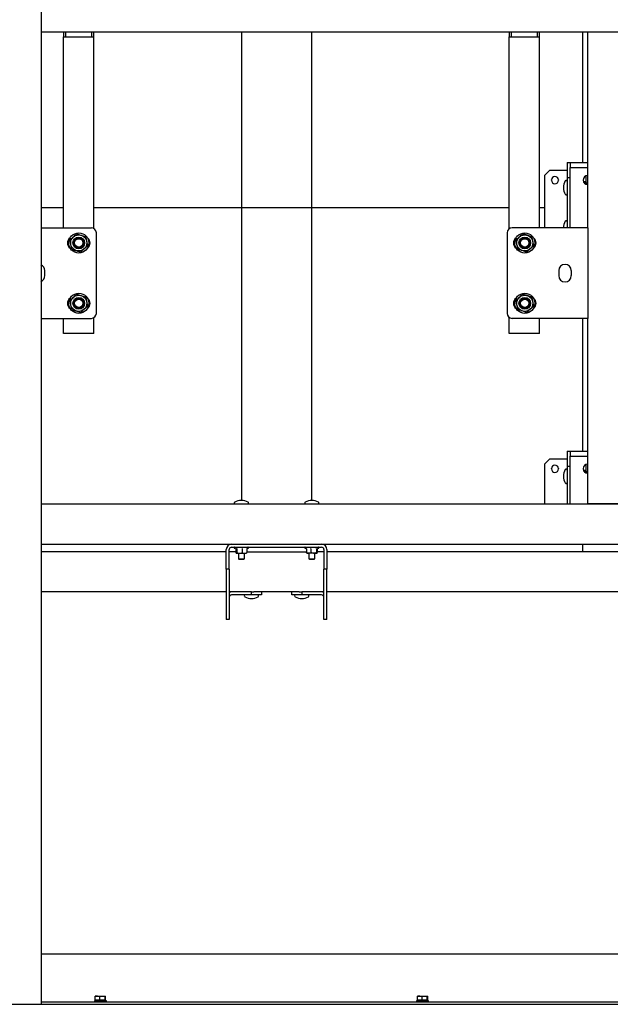
# Model space of a CAD drawing. Units: millimetres. Extents: x 0 to 1260, y 0 to 297.
# Drawn here: x 456 to 471, y 154 to 178 of the extents above; entities that cross this region are included whole.
import ezdxf

# ---------------------------------------------------------------- set-up
doc = ezdxf.new("R2010")
doc.units = ezdxf.units.MM
doc.linetypes.add('SLD-Solid', pattern=[0])
for name, color, linetype in [('НИША', 8, 'SLD-Solid'), ('НУЛЬ', 36, 'SLD-Solid'), ('ОБЛИЦОВКА', 30, 'SLD-Solid'), ('ПАНЕЛИ', 7, 'SLD-Solid'), ('РАМА1', 1, 'SLD-Solid'), ('ТРУБА', 6, 'SLD-Solid')]:
    doc.layers.add(name, color=color, linetype=linetype)

msp = doc.modelspace()

# ---------------------------------------------------------------- linework, layer by layer
at = {"layer": 'НИША', "linetype": 'SLD-Solid', "lineweight": 25}
for p, q in [((456.605, 268.82), (456.605, 153.72)), ((456.605, 177.895), (525.105, 177.895)), ((452.105, 153.72), (529.605, 153.72))]:
    msp.add_line(p, q, dxfattribs=at)
at = {"layer": 'НУЛЬ', "linetype": 'SLD-Solid', "lineweight": 25}
for p, q in [((461.205, 164.533), (461.205, 165.024)), ((461.28, 164.533), (461.28, 165.024)), ((461.338, 165.157), (463.571, 165.157)), ((461.338, 165.082), (463.571, 165.082)), ((461.412, 165.055), (461.447, 165.042)), ((461.446, 165.039), (461.446, 164.947)), ((461.467, 165.039), (461.467, 164.947)), ((461.602, 165.039), (461.602, 164.947)), ((461.714, 165.039), (461.714, 164.947)), ((461.715, 165.043), (461.748, 165.055)), ((463.162, 165.055), (463.195, 165.043)), ((463.196, 165.039), (463.196, 164.947)), ((463.308, 165.039), (463.308, 164.947)), ((463.443, 165.039), (463.443, 164.947)), ((463.463, 165.042), (463.498, 165.055)), ((463.464, 165.039), (463.464, 164.947)), ((463.63, 165.024), (463.63, 164.533)), ((463.705, 165.024), (463.705, 164.533)), ((461.456, 164.932), (461.535, 164.932)), ((461.505, 164.932), (461.505, 164.796)), ((461.505, 164.796), (461.519, 164.782)), ((461.505, 164.796), (461.531, 164.796)), ((461.519, 164.782), (461.54, 164.782)), ((461.531, 164.796), (461.655, 164.796)), ((461.535, 164.932), (461.658, 164.932)), ((461.54, 164.782), (461.641, 164.782)), ((461.641, 164.782), (461.655, 164.796)), ((461.655, 164.796), (461.655, 164.932)), ((461.658, 164.932), (461.705, 164.932)), ((463.252, 164.932), (463.205, 164.932)), ((463.375, 164.932), (463.252, 164.932)), ((463.255, 164.932), (463.255, 164.796)), ((463.255, 164.796), (463.269, 164.782)), ((463.255, 164.796), (463.405, 164.796)), ((463.269, 164.782), (463.391, 164.782)), ((463.375, 164.932), (463.454, 164.932)), ((463.391, 164.782), (463.405, 164.796)), ((463.405, 164.796), (463.405, 164.932)), ((461.28, 164.533), (461.205, 164.533)), ((461.205, 164.533), (461.205, 163.282)), ((461.28, 164.533), (461.28, 163.282)), ((463.705, 164.533), (463.63, 164.533)), ((463.63, 163.282), (463.63, 164.533)), ((463.705, 163.282), (463.705, 164.533)), ((461.205, 163.97), (456.605, 163.97)), ((461.338, 163.97), (461.28, 163.97)), ((461.83, 163.97), (461.338, 163.97)), ((461.83, 163.895), (461.338, 163.895)), ((461.83, 163.895), (461.83, 163.97)), ((461.83, 163.97), (461.892, 163.97)), ((462.08, 163.895), (461.83, 163.895)), ((463.017, 163.97), (461.892, 163.97)), ((462.08, 163.97), (462.08, 163.895)), ((462.83, 163.895), (462.83, 163.97)), ((463.08, 163.895), (462.83, 163.895)), ((463.017, 163.97), (463.08, 163.97)), ((463.08, 163.97), (463.08, 163.895)), ((463.571, 163.97), (463.08, 163.97)), ((463.571, 163.895), (463.08, 163.895)), ((463.63, 163.97), (463.571, 163.97)), ((479.955, 163.97), (463.705, 163.97)), ((461.28, 163.282), (461.205, 163.282)), ((463.705, 163.282), (463.63, 163.282))]:
    msp.add_line(p, q, dxfattribs=at)
for centre, radius, start, end in [((461.426, 166.181), 0.0238, 120.904, 270), ((461.58, 165.924), 0.323, 59.096, 120.904), ((461.734, 166.181), 0.0238, 270, 59.096), ((463.176, 166.181), 0.0238, 120.904, 270), ((463.33, 165.924), 0.323, 59.096, 120.904), ((463.484, 166.181), 0.0238, 270, 59.096), ((461.338, 165.024), 0.133, 90, 180), ((461.338, 165.024), 0.0585, 90, 180), ((461.417, 165.068), 0.0142, 90, 250), ((461.743, 165.068), 0.0142, 290, 90), ((463.167, 165.068), 0.0142, 90, 250), ((463.493, 165.068), 0.0142, 290, 90), ((463.571, 165.024), 0.134, 360, 90), ((463.571, 165.024), 0.0585, 0, 90), ((461.338, 163.836), 0.133, 90, 115.9892), ((461.338, 163.836), 0.0585, 90, 180), ((461.676, 163.871), 0.0238, 90, 239.096), ((461.83, 164.128), 0.323, 239.096, 300.904), ((461.984, 163.871), 0.0238, 300.904, 90), ((462.926, 163.871), 0.0238, 90, 239.096), ((463.08, 164.128), 0.323, 239.096, 300.904), ((463.234, 163.871), 0.0238, 300.904, 90), ((463.571, 163.836), 0.134, 64.0108, 90), ((463.571, 163.836), 0.0585, 0, 90)]:
    msp.add_arc(centre, radius, start, end, dxfattribs=at)
for points, knots in [([(461.446, 165.039), (461.445, 165.04), (461.445, 165.041), (461.445, 165.043), (461.445, 165.043)], [0, 0, 0, 0, 0.84974, 1, 1, 1, 1]), ([(461.462, 165.049), (461.462, 165.049), (461.462, 165.048), (461.464, 165.047), (461.466, 165.045), (461.467, 165.042), (461.467, 165.04), (461.467, 165.039)], [0, 0, 0, 0, 0.007914, 0.267535, 0.528603, 0.763816, 1, 1, 1, 1]), ([(461.603, 165.049), (461.603, 165.049), (461.603, 165.048), (461.602, 165.047), (461.602, 165.045), (461.602, 165.042), (461.602, 165.04), (461.602, 165.039)], [0, 0, 0, 0, 0.007914, 0.267535, 0.528603, 0.763816, 1, 1, 1, 1]), ([(461.721, 165.049), (461.721, 165.049), (461.72, 165.048), (461.718, 165.047), (461.716, 165.045), (461.715, 165.042), (461.715, 165.04), (461.714, 165.039)], [0, 0, 0, 0, 0.007914, 0.267535, 0.528603, 0.763816, 1, 1, 1, 1]), ([(463.189, 165.049), (463.189, 165.049), (463.19, 165.048), (463.192, 165.047), (463.194, 165.045), (463.195, 165.042), (463.195, 165.04), (463.196, 165.039)], [0, 0, 0, 0, 0.007914, 0.267535, 0.528603, 0.763816, 1, 1, 1, 1]), ([(463.308, 165.039), (463.308, 165.04), (463.308, 165.042), (463.308, 165.045), (463.308, 165.047), (463.307, 165.048), (463.307, 165.049), (463.307, 165.049)], [0, 0, 0, 0, 0.2361835, 0.4713974, 0.7324647, 0.992086, 1, 1, 1, 1]), ([(463.443, 165.039), (463.443, 165.04), (463.443, 165.042), (463.444, 165.045), (463.446, 165.047), (463.448, 165.048), (463.448, 165.049), (463.448, 165.049)], [0, 0, 0, 0, 0.236184, 0.471397, 0.732465, 0.992086, 1, 1, 1, 1]), ([(461.446, 164.947), (461.449, 164.94), (461.452, 164.933), (461.456, 164.932), (461.456, 164.932)], [0, 0, 0, 0, 0.896037, 1, 1, 1, 1]), ([(461.456, 164.932), (461.459, 164.934), (461.463, 164.937), (461.467, 164.945), (461.467, 164.947)], [0, 0, 0, 0, 0.801462, 1, 1, 1, 1]), ([(461.467, 164.947), (461.473, 164.945), (461.495, 164.936), (461.518, 164.934), (461.535, 164.932)], [0, 0, 0, 0, 0.263254, 1, 1, 1, 1]), ([(461.535, 164.932), (461.538, 164.932), (461.56, 164.933), (461.583, 164.939), (461.601, 164.947), (461.602, 164.947)], [0, 0, 0, 0, 0.148486, 0.965571, 1, 1, 1, 1]), ([(461.602, 164.947), (461.618, 164.94), (461.637, 164.933), (461.656, 164.932), (461.658, 164.932)], [0, 0, 0, 0, 0.896037, 1, 1, 1, 1]), ([(461.658, 164.932), (461.674, 164.934), (461.693, 164.937), (461.711, 164.945), (461.714, 164.947)], [0, 0, 0, 0, 0.801462, 1, 1, 1, 1]), ([(461.714, 164.947), (461.711, 164.94), (461.708, 164.933), (461.704, 164.932), (461.704, 164.932)], [0, 0, 0, 0, 0.896037, 1, 1, 1, 1]), ([(463.196, 164.947), (463.212, 164.94), (463.231, 164.933), (463.25, 164.932), (463.252, 164.932)], [0, 0, 0, 0, 0.8960372, 1, 1, 1, 1]), ([(463.206, 164.932), (463.203, 164.934), (463.2, 164.937), (463.196, 164.945), (463.196, 164.947)], [0, 0, 0, 0, 0.8014621, 1, 1, 1, 1]), ([(463.252, 164.932), (463.267, 164.934), (463.287, 164.937), (463.305, 164.945), (463.308, 164.947)], [0, 0, 0, 0, 0.8014621, 1, 1, 1, 1]), ([(463.375, 164.932), (463.372, 164.932), (463.35, 164.933), (463.327, 164.939), (463.309, 164.947), (463.308, 164.947)], [0, 0, 0, 0, 0.1484857, 0.9655712, 1, 1, 1, 1]), ([(463.443, 164.947), (463.437, 164.945), (463.415, 164.936), (463.392, 164.934), (463.375, 164.932)], [0, 0, 0, 0, 0.263254, 1, 1, 1, 1]), ([(463.443, 164.947), (463.446, 164.94), (463.449, 164.933), (463.453, 164.932), (463.454, 164.932)], [0, 0, 0, 0, 0.896037, 1, 1, 1, 1]), ([(463.454, 164.932), (463.457, 164.934), (463.46, 164.937), (463.464, 164.945), (463.464, 164.947)], [0, 0, 0, 0, 0.801462, 1, 1, 1, 1])]:
    msp.add_open_spline(points, degree=3, knots=knots, dxfattribs=at)
at = {"layer": 'ОБЛИЦОВКА', "linetype": 'SLD-Solid', "lineweight": 25}
for p, q in [((500.355, 154.97), (456.605, 154.97)), ((500.355, 153.77), (456.605, 153.77)), ((457.93, 153.81), (457.93, 153.77)), ((458.23, 153.81), (457.93, 153.81)), ((457.952, 153.919), (458.009, 153.926)), ((457.958, 153.926), (457.952, 153.919)), ((457.952, 153.822), (457.952, 153.919)), ((458.009, 153.822), (457.952, 153.822)), ((458.009, 153.926), (457.958, 153.926)), ((457.958, 153.822), (457.969, 153.81)), ((458.009, 153.926), (458.067, 153.919)), ((458.009, 153.926), (458.131, 153.926)), ((458.067, 153.822), (458.009, 153.822)), ((458.067, 153.822), (458.067, 153.919)), ((458.131, 153.822), (458.067, 153.822)), ((458.131, 153.926), (458.202, 153.926)), ((458.195, 153.822), (458.131, 153.822)), ((458.191, 153.81), (458.202, 153.822)), ((458.195, 153.919), (458.202, 153.926)), ((458.195, 153.822), (458.195, 153.919)), ((458.202, 153.822), (458.195, 153.822)), ((458.202, 153.926), (458.208, 153.919)), ((458.208, 153.822), (458.202, 153.822)), ((458.208, 153.822), (458.208, 153.919)), ((458.23, 153.77), (458.23, 153.81)), ((465.93, 153.81), (465.93, 153.77)), ((466.23, 153.81), (465.93, 153.81)), ((465.952, 153.919), (466.009, 153.926)), ((465.958, 153.926), (465.952, 153.919)), ((465.952, 153.822), (465.952, 153.919)), ((466.009, 153.822), (465.952, 153.822)), ((466.009, 153.926), (465.958, 153.926)), ((465.958, 153.822), (465.969, 153.81)), ((466.009, 153.926), (466.067, 153.919)), ((466.009, 153.926), (466.131, 153.926)), ((466.067, 153.822), (466.009, 153.822)), ((466.067, 153.822), (466.067, 153.919)), ((466.131, 153.822), (466.067, 153.822)), ((466.131, 153.926), (466.202, 153.926)), ((466.195, 153.822), (466.131, 153.822)), ((466.191, 153.81), (466.202, 153.822)), ((466.195, 153.919), (466.202, 153.926)), ((466.195, 153.822), (466.195, 153.919)), ((466.202, 153.822), (466.195, 153.822)), ((466.202, 153.926), (466.208, 153.919)), ((466.208, 153.822), (466.202, 153.822)), ((466.208, 153.822), (466.208, 153.919)), ((466.23, 153.77), (466.23, 153.81))]:
    msp.add_line(p, q, dxfattribs=at)
for points, knots in [([(458.067, 153.919), (458.072, 153.92), (458.094, 153.924), (458.115, 153.925), (458.131, 153.926)], [0, 0, 0, 0, 0.253067, 1, 1, 1, 1]), ([(458.131, 153.926), (458.152, 153.925), (458.174, 153.923), (458.195, 153.919), (458.195, 153.919)], [0, 0, 0, 0, 0.973005, 1, 1, 1, 1]), ([(466.067, 153.919), (466.072, 153.92), (466.094, 153.924), (466.115, 153.925), (466.131, 153.926)], [0, 0, 0, 0, 0.253067, 1, 1, 1, 1]), ([(466.131, 153.926), (466.152, 153.925), (466.174, 153.923), (466.195, 153.919), (466.195, 153.919)], [0, 0, 0, 0, 0.973005, 1, 1, 1, 1])]:
    msp.add_open_spline(points, degree=3, knots=knots, dxfattribs=at)
at = {"layer": 'ПАНЕЛИ', "linetype": 'SLD-Solid', "lineweight": 25}
for p, q in [((461.58, 177.895), (461.58, 173.52)), ((463.33, 173.52), (463.33, 177.895)), ((470.055, 174.645), (470.055, 177.895)), ((469.667, 174.645), (469.742, 174.645)), ((469.667, 174.645), (469.667, 174.27)), ((469.742, 174.645), (469.742, 174.52)), ((469.742, 174.645), (469.803, 174.645)), ((469.742, 173.02), (469.742, 174.52)), ((469.742, 174.52), (469.878, 174.52)), ((469.803, 174.645), (470.18, 174.645)), ((469.878, 174.52), (470.18, 174.52)), ((469.242, 174.457), (469.117, 174.332)), ((469.117, 173.02), (469.117, 174.332)), ((469.242, 174.457), (469.667, 174.457)), ((469.667, 174.27), (469.742, 174.27)), ((469.667, 174.27), (469.667, 173.02)), ((470.142, 174.141), (470.142, 174.313)), ((469.282, 174.203), (469.282, 174.211)), ((469.452, 174.211), (469.452, 174.203)), ((470.078, 174.162), (470.134, 174.117)), ((457.167, 173.52), (456.605, 173.52)), ((461.58, 173.52), (457.917, 173.52)), ((461.58, 173.52), (461.58, 166.247)), ((463.33, 173.52), (461.58, 173.52)), ((463.33, 166.247), (463.33, 173.52)), ((468.23, 173.52), (463.33, 173.52)), ((469.117, 173.52), (468.98, 173.52)), ((470.055, 167.47), (470.055, 170.77)), ((469.667, 167.47), (469.742, 167.47)), ((469.667, 167.47), (469.667, 167.095)), ((469.742, 167.47), (469.742, 167.345)), ((469.742, 167.47), (469.803, 167.47)), ((469.803, 167.47), (470.18, 167.47)), ((469.242, 167.282), (469.117, 167.157)), ((469.242, 167.282), (469.667, 167.282)), ((469.742, 166.157), (469.742, 167.345)), ((469.742, 167.345), (469.878, 167.345)), ((469.878, 167.345), (470.18, 167.345)), ((469.117, 166.157), (469.117, 167.157)), ((469.282, 167.028), (469.282, 167.036)), ((469.452, 167.036), (469.452, 167.028)), ((469.667, 167.095), (469.742, 167.095)), ((469.667, 167.095), (469.667, 166.157)), ((470.078, 166.987), (470.134, 166.942)), ((470.142, 166.966), (470.142, 167.138)), ((461.205, 164.97), (456.605, 164.97)), ((461.446, 164.97), (461.28, 164.97)), ((461.714, 164.97), (463.196, 164.97)), ((463.63, 164.97), (463.464, 164.97)), ((470.055, 164.97), (463.705, 164.97)), ((470.055, 164.97), (470.055, 165.157)), ((476.78, 164.97), (470.055, 164.97))]:
    msp.add_line(p, q, dxfattribs=at)
for centre, radius, start, end in [((469.367, 174.211), 0.085, 360, 180), ((470.18, 174.207), 0.113, 90, 270), ((469.367, 174.203), 0.085, 180, 360), ((469.901, 174.02), 0.323, 149.096, 210.904), ((469.644, 174.173), 0.0238, 360, 149.096), ((470.055, 174.02), 0.15, 33.5573, 82.5737), ((470.055, 174.02), 0.125, 38.879, 73.7409), ((469.644, 173.866), 0.0238, 210.904, 0), ((469.901, 173.02), 0.323, 149.096, 180), ((469.644, 173.173), 0.0238, 360, 149.096), ((469.367, 167.036), 0.085, 360, 180), ((469.367, 167.028), 0.085, 180, 360), ((469.901, 166.845), 0.323, 149.096, 210.904), ((469.644, 166.998), 0.0238, 360, 149.096), ((470.18, 167.032), 0.113, 90, 270), ((470.055, 166.845), 0.15, 33.5573, 82.5739), ((470.055, 166.845), 0.125, 38.8804, 73.7394), ((469.644, 166.691), 0.0238, 210.904, 0)]:
    msp.add_arc(centre, radius, start, end, dxfattribs=at)
for points in [[(470.134, 174.117), (470.135, 174.116), (470.142, 174.11), (470.149, 174.104), (470.155, 174.1)], [(470.134, 166.942), (470.135, 166.941), (470.142, 166.935), (470.149, 166.929), (470.155, 166.925)]]:
    msp.add_open_spline(points, degree=3, knots=[0, 0, 0, 0, 0.189032, 1, 1, 1, 1], dxfattribs=at)
at = {"layer": 'РАМА1', "linetype": 'SLD-Solid', "lineweight": 25}
for p, q in [((470.18, 173.02), (470.18, 177.895)), ((456.605, 173.02), (457.855, 173.02)), ((457.98, 170.895), (457.98, 172.895)), ((468.18, 172.895), (468.18, 170.895)), ((470.044, 173.02), (468.305, 173.02)), ((470.18, 173.02), (470.044, 173.02)), ((470.18, 173.02), (470.18, 170.77)), ((456.699, 171.832), (456.699, 171.957)), ((469.461, 171.957), (469.461, 171.832)), ((469.774, 171.832), (469.774, 171.957)), ((456.605, 170.77), (457.855, 170.77)), ((470.044, 170.77), (468.305, 170.77)), ((470.18, 170.77), (470.044, 170.77)), ((470.18, 166.162), (470.18, 170.77)), ((456.605, 166.157), (485.375, 166.157)), ((470.267, 166.162), (470.18, 166.162)), ((471.092, 166.162), (470.267, 166.162)), ((456.605, 165.157), (461.338, 165.157)), ((463.571, 165.157), (480.088, 165.157))]:
    msp.add_line(p, q, dxfattribs=at)
for centre, radius in [((457.542, 172.645), 0.25), ((457.542, 172.645), 0.2), ((468.617, 172.645), 0.25), ((468.617, 172.645), 0.2), ((457.542, 172.645), 0.146), ((457.542, 172.645), 0.125), ((457.542, 172.645), 0.104), ((468.617, 172.645), 0.146), ((468.617, 172.645), 0.125), ((468.617, 172.645), 0.104), ((457.542, 171.145), 0.25), ((457.542, 171.145), 0.2), ((468.617, 171.145), 0.25), ((468.617, 171.145), 0.2), ((457.542, 171.145), 0.146), ((457.542, 171.145), 0.125), ((457.542, 171.145), 0.104), ((468.617, 171.145), 0.146), ((468.617, 171.145), 0.125), ((468.617, 171.145), 0.104)]:
    msp.add_circle(centre, radius, dxfattribs=at)
for centre, radius, start, end in [((457.855, 172.895), 0.125, 0, 90), ((468.305, 172.895), 0.125, 90, 180), ((457.417, 172.645), 0.156, 125.0997, 234.9003), ((457.667, 172.645), 0.156, 305.0997, 54.9003), ((468.492, 172.645), 0.156, 125.0997, 234.9003), ((468.742, 172.645), 0.156, 305.0996, 54.9004), ((456.542, 171.957), 0.156, 0, 66.4218), ((469.617, 171.957), 0.156, 360, 180), ((456.542, 171.832), 0.156, 293.5782, 0), ((469.617, 171.832), 0.156, 180, 360), ((457.417, 171.145), 0.156, 125.0997, 234.9003), ((457.667, 171.145), 0.156, 305.0996, 54.9004), ((468.492, 171.145), 0.156, 125.0996, 234.9004), ((468.742, 171.145), 0.156, 305.0997, 54.9003), ((457.855, 170.895), 0.125, 270, 360), ((468.305, 170.895), 0.125, 180, 270)]:
    msp.add_arc(centre, radius, start, end, dxfattribs=at)
for points, knots in [([(457.409, 172.793), (457.411, 172.795), (457.426, 172.809), (457.455, 172.835), (457.481, 172.859), (457.494, 172.871)], [0, 0, 0, 0, 0.070086, 0.530782, 1, 1, 1, 1]), ([(457.494, 172.871), (457.503, 172.868), (457.539, 172.856), (457.576, 172.844), (457.604, 172.835)], [0, 0, 0, 0, 0.257551, 1, 1, 1, 1]), ([(457.604, 172.835), (457.614, 172.832), (457.651, 172.82), (457.687, 172.808), (457.714, 172.799)], [0, 0, 0, 0, 0.268634, 1, 1, 1, 1]), ([(457.714, 172.799), (457.718, 172.781), (457.726, 172.744), (457.734, 172.706), (457.738, 172.686)], [0, 0, 0, 0, 0.495458, 1, 1, 1, 1]), ([(468.484, 172.793), (468.486, 172.795), (468.501, 172.809), (468.53, 172.835), (468.556, 172.859), (468.569, 172.871)], [0, 0, 0, 0, 0.070086, 0.530782, 1, 1, 1, 1]), ([(468.679, 172.835), (468.669, 172.838), (468.632, 172.85), (468.596, 172.862), (468.569, 172.871)], [0, 0, 0, 0, 0.268634, 1, 1, 1, 1]), ([(468.789, 172.799), (468.78, 172.802), (468.744, 172.814), (468.707, 172.826), (468.679, 172.835)], [0, 0, 0, 0, 0.257551, 1, 1, 1, 1]), ([(468.789, 172.799), (468.793, 172.781), (468.801, 172.744), (468.809, 172.706), (468.813, 172.686)], [0, 0, 0, 0, 0.495458, 1, 1, 1, 1]), ([(457.323, 172.716), (457.337, 172.728), (457.365, 172.754), (457.394, 172.78), (457.409, 172.793)], [0, 0, 0, 0, 0.495458, 1, 1, 1, 1]), ([(457.347, 172.603), (457.346, 172.606), (457.342, 172.626), (457.334, 172.664), (457.326, 172.698), (457.323, 172.716)], [0, 0, 0, 0, 0.070086, 0.530782, 1, 1, 1, 1]), ([(457.371, 172.49), (457.367, 172.508), (457.359, 172.545), (457.351, 172.584), (457.347, 172.603)], [0, 0, 0, 0, 0.495458, 1, 1, 1, 1]), ([(457.762, 172.574), (457.748, 172.561), (457.72, 172.536), (457.691, 172.509), (457.676, 172.496)], [0, 0, 0, 0, 0.495458, 1, 1, 1, 1]), ([(457.738, 172.686), (457.739, 172.684), (457.743, 172.663), (457.751, 172.625), (457.758, 172.591), (457.762, 172.574)], [0, 0, 0, 0, 0.070086, 0.530782, 1, 1, 1, 1]), ([(468.398, 172.716), (468.412, 172.728), (468.44, 172.754), (468.469, 172.78), (468.484, 172.793)], [0, 0, 0, 0, 0.495458, 1, 1, 1, 1]), ([(468.422, 172.603), (468.421, 172.606), (468.417, 172.626), (468.409, 172.664), (468.401, 172.698), (468.398, 172.716)], [0, 0, 0, 0, 0.070086, 0.530782, 1, 1, 1, 1]), ([(468.446, 172.49), (468.442, 172.508), (468.434, 172.545), (468.426, 172.584), (468.422, 172.603)], [0, 0, 0, 0, 0.495458, 1, 1, 1, 1]), ([(468.837, 172.574), (468.823, 172.561), (468.795, 172.536), (468.766, 172.509), (468.751, 172.496)], [0, 0, 0, 0, 0.495458, 1, 1, 1, 1]), ([(468.813, 172.686), (468.814, 172.684), (468.818, 172.663), (468.826, 172.625), (468.833, 172.591), (468.837, 172.574)], [0, 0, 0, 0, 0.070086, 0.530782, 1, 1, 1, 1]), ([(457.371, 172.49), (457.38, 172.487), (457.416, 172.475), (457.453, 172.463), (457.481, 172.454)], [0, 0, 0, 0, 0.257551, 1, 1, 1, 1]), ([(457.481, 172.454), (457.491, 172.451), (457.528, 172.439), (457.564, 172.427), (457.591, 172.419)], [0, 0, 0, 0, 0.268634, 1, 1, 1, 1]), ([(457.676, 172.496), (457.674, 172.494), (457.659, 172.48), (457.63, 172.454), (457.604, 172.431), (457.591, 172.419)], [0, 0, 0, 0, 0.070086, 0.530782, 1, 1, 1, 1]), ([(468.556, 172.454), (468.546, 172.458), (468.509, 172.47), (468.472, 172.481), (468.446, 172.49)], [0, 0, 0, 0, 0.268634, 1, 1, 1, 1]), ([(468.666, 172.419), (468.656, 172.422), (468.621, 172.433), (468.583, 172.445), (468.556, 172.454)], [0, 0, 0, 0, 0.257551, 1, 1, 1, 1]), ([(468.751, 172.496), (468.749, 172.494), (468.734, 172.48), (468.705, 172.454), (468.679, 172.431), (468.666, 172.419)], [0, 0, 0, 0, 0.070086, 0.530782, 1, 1, 1, 1]), ([(457.409, 171.293), (457.411, 171.295), (457.426, 171.309), (457.455, 171.335), (457.481, 171.359), (457.494, 171.371)], [0, 0, 0, 0, 0.070086, 0.530782, 1, 1, 1, 1]), ([(457.494, 171.371), (457.503, 171.368), (457.539, 171.356), (457.576, 171.344), (457.604, 171.335)], [0, 0, 0, 0, 0.257551, 1, 1, 1, 1]), ([(457.604, 171.335), (457.614, 171.332), (457.651, 171.32), (457.687, 171.308), (457.714, 171.299)], [0, 0, 0, 0, 0.268634, 1, 1, 1, 1]), ([(468.484, 171.293), (468.486, 171.295), (468.501, 171.309), (468.53, 171.335), (468.556, 171.359), (468.569, 171.371)], [0, 0, 0, 0, 0.070086, 0.530782, 1, 1, 1, 1]), ([(468.679, 171.335), (468.669, 171.338), (468.632, 171.35), (468.596, 171.362), (468.569, 171.371)], [0, 0, 0, 0, 0.268634, 1, 1, 1, 1]), ([(468.789, 171.299), (468.78, 171.302), (468.744, 171.314), (468.707, 171.326), (468.679, 171.335)], [0, 0, 0, 0, 0.257551, 1, 1, 1, 1]), ([(457.323, 171.216), (457.337, 171.228), (457.365, 171.254), (457.394, 171.28), (457.409, 171.293)], [0, 0, 0, 0, 0.495458, 1, 1, 1, 1]), ([(457.347, 171.103), (457.346, 171.106), (457.342, 171.126), (457.334, 171.164), (457.326, 171.198), (457.323, 171.216)], [0, 0, 0, 0, 0.070086, 0.530782, 1, 1, 1, 1]), ([(457.371, 170.99), (457.367, 171.008), (457.359, 171.045), (457.351, 171.084), (457.347, 171.103)], [0, 0, 0, 0, 0.495458, 1, 1, 1, 1]), ([(457.714, 171.299), (457.718, 171.281), (457.726, 171.244), (457.734, 171.206), (457.738, 171.186)], [0, 0, 0, 0, 0.495458, 1, 1, 1, 1]), ([(457.738, 171.186), (457.739, 171.184), (457.743, 171.163), (457.751, 171.125), (457.758, 171.091), (457.762, 171.074)], [0, 0, 0, 0, 0.070086, 0.530782, 1, 1, 1, 1]), ([(468.398, 171.216), (468.412, 171.228), (468.44, 171.254), (468.469, 171.28), (468.484, 171.293)], [0, 0, 0, 0, 0.495458, 1, 1, 1, 1]), ([(468.422, 171.103), (468.421, 171.106), (468.417, 171.126), (468.409, 171.164), (468.401, 171.198), (468.398, 171.216)], [0, 0, 0, 0, 0.070086, 0.530782, 1, 1, 1, 1]), ([(468.446, 170.99), (468.442, 171.008), (468.434, 171.045), (468.426, 171.084), (468.422, 171.103)], [0, 0, 0, 0, 0.495458, 1, 1, 1, 1]), ([(468.789, 171.299), (468.793, 171.281), (468.801, 171.244), (468.809, 171.206), (468.813, 171.186)], [0, 0, 0, 0, 0.495458, 1, 1, 1, 1]), ([(468.813, 171.186), (468.814, 171.184), (468.818, 171.163), (468.826, 171.125), (468.833, 171.091), (468.837, 171.074)], [0, 0, 0, 0, 0.070086, 0.530782, 1, 1, 1, 1]), ([(457.371, 170.99), (457.38, 170.987), (457.416, 170.975), (457.453, 170.963), (457.481, 170.954)], [0, 0, 0, 0, 0.257551, 1, 1, 1, 1]), ([(457.481, 170.954), (457.491, 170.951), (457.528, 170.939), (457.564, 170.927), (457.591, 170.919)], [0, 0, 0, 0, 0.268634, 1, 1, 1, 1]), ([(457.676, 170.996), (457.674, 170.994), (457.659, 170.98), (457.63, 170.954), (457.604, 170.931), (457.591, 170.919)], [0, 0, 0, 0, 0.070086, 0.530782, 1, 1, 1, 1]), ([(457.762, 171.074), (457.748, 171.061), (457.72, 171.036), (457.691, 171.009), (457.676, 170.996)], [0, 0, 0, 0, 0.495458, 1, 1, 1, 1]), ([(468.556, 170.954), (468.546, 170.958), (468.509, 170.97), (468.472, 170.981), (468.446, 170.99)], [0, 0, 0, 0, 0.268634, 1, 1, 1, 1]), ([(468.666, 170.919), (468.656, 170.922), (468.621, 170.933), (468.583, 170.945), (468.556, 170.954)], [0, 0, 0, 0, 0.257551, 1, 1, 1, 1]), ([(468.751, 170.996), (468.749, 170.994), (468.734, 170.98), (468.705, 170.954), (468.679, 170.931), (468.666, 170.919)], [0, 0, 0, 0, 0.070086, 0.530782, 1, 1, 1, 1]), ([(468.837, 171.074), (468.823, 171.061), (468.795, 171.036), (468.766, 171.009), (468.751, 170.996)], [0, 0, 0, 0, 0.495458, 1, 1, 1, 1])]:
    msp.add_open_spline(points, degree=3, knots=knots, dxfattribs=at)
at = {"layer": 'ТРУБА', "linetype": 'SLD-Solid', "lineweight": 25}
for p, q in [((457.167, 177.895), (457.167, 177.77)), ((457.167, 173.02), (457.167, 177.77)), ((457.167, 177.77), (457.28, 177.77)), ((457.217, 177.895), (457.217, 177.77)), ((457.28, 177.77), (457.805, 177.77)), ((457.805, 177.77), (457.917, 177.77)), ((457.867, 177.77), (457.867, 177.895)), ((457.917, 177.77), (457.917, 177.895)), ((457.917, 173.003), (457.917, 177.77)), ((468.23, 177.895), (468.23, 177.77)), ((468.23, 172.995), (468.23, 177.77)), ((468.23, 177.77), (468.342, 177.77)), ((468.28, 177.895), (468.28, 177.77)), ((468.342, 177.77), (468.867, 177.77)), ((468.867, 177.77), (468.98, 177.77)), ((468.93, 177.77), (468.93, 177.895)), ((468.98, 177.77), (468.98, 177.895)), ((468.98, 173.02), (468.98, 177.77)), ((457.167, 170.395), (457.167, 170.77)), ((457.917, 170.395), (457.917, 170.786)), ((468.23, 170.395), (468.23, 170.795)), ((468.98, 170.395), (468.98, 170.77)), ((457.28, 170.395), (457.167, 170.395)), ((457.805, 170.395), (457.28, 170.395)), ((457.917, 170.395), (457.805, 170.395)), ((468.342, 170.395), (468.23, 170.395)), ((468.867, 170.395), (468.342, 170.395)), ((468.98, 170.395), (468.867, 170.395))]:
    msp.add_line(p, q, dxfattribs=at)

doc.saveas('drawing.dxf')
